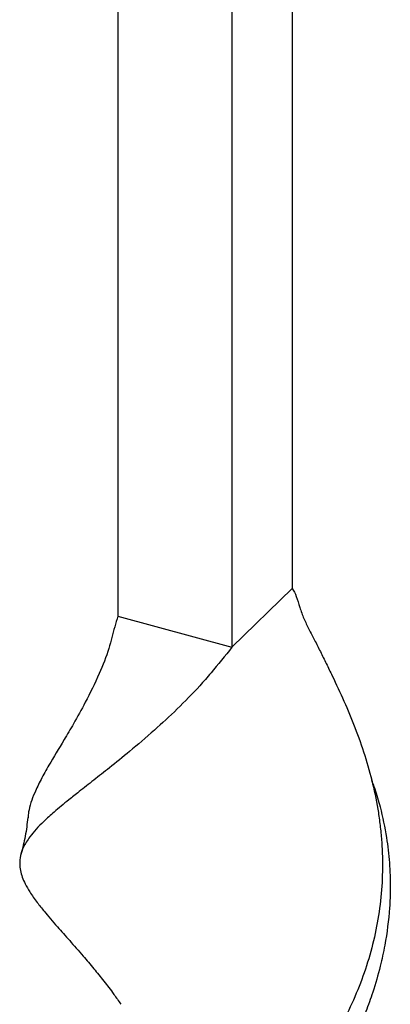
# Model space of a CAD drawing. Units: millimetres. Extents: x 50 to 2920, y 50 to 2050.
# Drawn here: x 2576 to 2610, y 1061 to 1153 of the extents above; entities that cross this region are included whole.
import ezdxf

# ---------------------------------------------------------------- set-up
doc = ezdxf.new("R2010")
doc.units = ezdxf.units.MM
doc.header["$LTSCALE"] = 10

msp = doc.modelspace()

# ---------------------------------------------------------------- linework, layer by layer
at = {"color": 7, "linetype": 'Continuous', "lineweight": 25}
for p, q in [((2600.883, 1241.133), (2600.883, 1099.7)), ((2584.67, 1238.551), (2584.67, 1097.118)), ((2595.283, 1235.666), (2595.283, 1094.234)), ((2595.283, 1094.234), (2600.883, 1099.7)), ((2584.67, 1097.118), (2595.283, 1094.234))]:
    msp.add_line(p, q, dxfattribs=at)
for points, knots in [([(2600.883, 1099.7), (2601.021, 1099.501), (2601.148, 1099.245), (2601.38, 1098.639), (2601.485, 1098.289), (2601.65, 1097.76), (2601.706, 1097.582), (2601.83, 1097.235), (2601.897, 1097.064), (2602.111, 1096.559), (2602.271, 1096.23), (2602.608, 1095.567), (2602.786, 1095.234), (2603.144, 1094.547), (2603.323, 1094.193), (2603.685, 1093.467), (2603.868, 1093.094), (2604.234, 1092.34), (2604.418, 1091.96), (2604.971, 1090.809), (2605.34, 1090.028), (2606.052, 1088.426), (2606.395, 1087.606), (2607.043, 1085.925), (2607.349, 1085.06), (2607.901, 1083.317), (2608.147, 1082.439), (2608.571, 1080.665), (2608.75, 1079.77), (2608.962, 1078.414), (2609.024, 1077.96), (2609.128, 1077.048), (2609.17, 1076.588), (2609.33, 1074.293), (2609.293, 1072.474), (2608.993, 1069.764), (2608.851, 1068.864), (2608.485, 1067.07), (2608.259, 1066.175), (2607.47, 1063.546), (2606.797, 1061.855), (2605.59, 1059.4), (2605.154, 1058.595), (2604.453, 1057.407), (2604.211, 1057.015), (2603.719, 1056.245), (2603.467, 1055.866), (2602.181, 1054.001), (2601.071, 1052.602), (2599.612, 1050.954), (2599.317, 1050.63), (2598.72, 1049.99), (2598.417, 1049.675), (2597.509, 1048.749), (2596.902, 1048.161), (2595.092, 1046.475), (2593.898, 1045.456), (2592.171, 1044.051), (2591.603, 1043.602), (2590.524, 1042.761), (2590.009, 1042.367), (2589.033, 1041.624), (2588.572, 1041.273), (2587.71, 1040.603), (2587.307, 1040.281), (2586.76, 1039.832), (2586.589, 1039.689), (2586.271, 1039.417), (2586.125, 1039.289), (2585.719, 1038.917), (2585.493, 1038.685), (2585.188, 1038.309), (2585.091, 1038.178), (2584.908, 1037.905), (2584.824, 1037.767), (2584.695, 1037.518), (2584.651, 1037.406), (2584.618, 1037.229), (2584.63, 1037.162), (2584.67, 1037.116)], [0, 0, 0, 0, 0.015625, 0.015625, 0.03125, 0.03125, 0.039063, 0.039063, 0.046875, 0.046875, 0.0625, 0.0625, 0.078125, 0.078125, 0.09375, 0.09375, 0.109375, 0.109375, 0.125, 0.125, 0.15625, 0.15625, 0.1875, 0.1875, 0.21875, 0.21875, 0.25, 0.25, 0.28125, 0.28125, 0.296875, 0.296875, 0.3125, 0.3125, 0.375, 0.375, 0.40625, 0.40625, 0.4375, 0.4375, 0.5, 0.5, 0.53125, 0.53125, 0.546875, 0.546875, 0.5625, 0.5625, 0.625, 0.625, 0.640625, 0.640625, 0.65625, 0.65625, 0.6875, 0.6875, 0.75, 0.75, 0.78125, 0.78125, 0.8125, 0.8125, 0.84375, 0.84375, 0.875, 0.875, 0.890625, 0.890625, 0.90625, 0.90625, 0.9375, 0.9375, 0.953125, 0.953125, 0.96875, 0.96875, 0.984375, 0.984375, 1, 1, 1, 1]), ([(2584.67, 1097.118), (2584.57, 1096.791), (2584.367, 1096.122), (2584.101, 1095.115), (2583.734, 1093.673), (2582.894, 1091.571), (2581.728, 1089.229), (2580.623, 1087.224), (2579.439, 1085.243), (2578.397, 1083.521), (2577.505, 1081.929), (2576.809, 1080.462), (2576.382, 1079.289), (2576.345, 1078.562), (2576.335, 1078.379)], [0, 0, 0, 0, 0.0359808, 0.0735752, 0.1145369, 0.2086547, 0.3256542, 0.4217781, 0.4994947, 0.6378803, 0.7254827, 0.8137776, 0.9533408, 1, 1, 1, 1]), ([(2595.283, 1094.234), (2594.636, 1093.429), (2593.649, 1092.201), (2591.987, 1090.291), (2590.212, 1088.482), (2587.983, 1086.438), (2585.872, 1084.624), (2583.987, 1083.105), (2582.42, 1081.873), (2581.17, 1080.894), (2579.917, 1079.898), (2578.799, 1078.976), (2577.523, 1077.825), (2576.531, 1076.747), (2575.893, 1075.712), (2575.6, 1074.874), (2575.527, 1074.155), (2575.603, 1073.489), (2575.777, 1072.878), (2576.062, 1072.224), (2576.507, 1071.446), (2577.101, 1070.603), (2577.946, 1069.539), (2578.948, 1068.38), (2580.187, 1066.985), (2581.336, 1065.676), (2582.41, 1064.407), (2583.369, 1063.219), (2584.216, 1062.124), (2584.738, 1061.377), (2584.953, 1061.068)], [0, 0, 0, 0, 0.045742, 0.069788, 0.115592, 0.16077, 0.210684, 0.25293, 0.287118, 0.32194, 0.348217, 0.390462, 0.424624, 0.485524, 0.529218, 0.564545, 0.600458, 0.627539, 0.653751, 0.680056, 0.709951, 0.747419, 0.775681, 0.822341, 0.860092, 0.898525, 0.927531, 0.954282, 0.981136, 1, 1, 1, 1]), ([(2608.254, 1081.911), (2608.359, 1081.635), (2608.671, 1080.811), (2609.172, 1079.028), (2609.662, 1076.74), (2609.953, 1074.206), (2610.026, 1072.026), (2609.927, 1069.465), (2609.615, 1067.044), (2609.046, 1064.428), (2608.452, 1062.369), (2607.553, 1059.842), (2606.537, 1057.522), (2605.288, 1055.082), (2604.216, 1053.194), (2602.837, 1050.947), (2601.51, 1048.938), (2600.102, 1046.873), (2599.022, 1045.288), (2597.804, 1043.436), (2596.682, 1041.577), (2595.879, 1039.867), (2595.327, 1038.269), (2595.141, 1037.081), (2595.012, 1035.53), (2595.062, 1034.638), (2595.248, 1034.296), (2595.283, 1034.232)], [0, 0, 0, 0, 0.015383, 0.04589, 0.09677, 0.137906, 0.179724, 0.211258, 0.272384, 0.307194, 0.350824, 0.383733, 0.446348, 0.482017, 0.52677, 0.560546, 0.622935, 0.658503, 0.703226, 0.737011, 0.797244, 0.849727, 0.876382, 0.930655, 0.959326, 0.99247, 1, 1, 1, 1]), ([(2576.304, 1078.423), (2576.238, 1077.839), (2576.108, 1076.704), (2575.809, 1075.561), (2575.664, 1075.005)], [0, 0, 0, 0, 0.513678, 1, 1, 1, 1])]:
    msp.add_open_spline(points, degree=3, knots=knots, dxfattribs=at)

doc.saveas('drawing.dxf')
